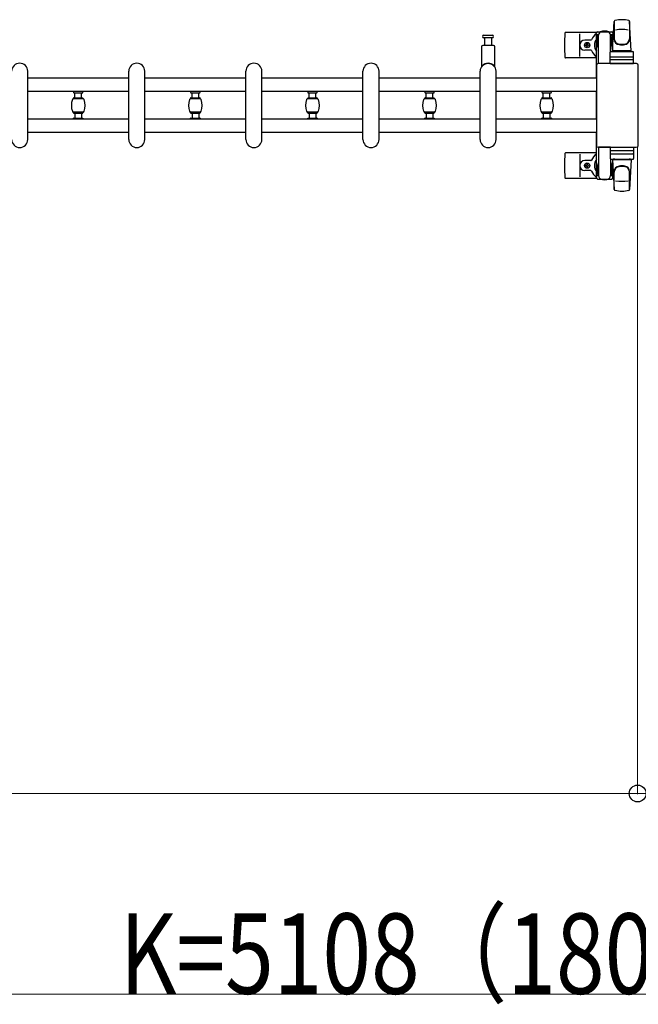
# Model space of a CAD drawing. Units: millimetres. Extents: x 0 to 33640, y 0 to 23760.
# Drawn here: x 15152 to 16077, y 19560 to 21031 of the extents above; entities that cross this region are included whole.
import ezdxf

# ---------------------------------------------------------------- set-up
doc = ezdxf.new("R2010")
doc.units = ezdxf.units.MM
for name, color, linetype, lineweight in [('YKK_13', 4, 'Continuous', 30), ('YKK_A1', 4, 'Continuous', 30), ('YKK_D', 6, 'Continuous', 13)]:
    doc.layers.add(name, color=color, linetype=linetype, lineweight=lineweight)
doc.styles.add('text-b', font='extslim2.shx', dxfattribs={"width": 0.8, "bigfont": 'extfont2.shx'})

msp = doc.modelspace()

# ---------------------------------------------------------------- linework, layer by layer
at = {"layer": 'YKK_13'}
for p, q in [((16038.1, 20984.5), (16040.5, 21028.5)), ((16040.6, 21028.9), (16040.6, 21001.7)), ((16066.1, 20984.5), (16063.6, 21028.5)), ((16063.6, 21028.1), (16063.6, 21002.4)), ((15845.8, 21008), (15852.1, 21008)), ((15852.1, 21008), (15858.3, 21008)), ((16014.1, 21012), (15968, 21012)), ((15989.1, 20976), (15989.1, 21010)), ((16013.8, 21008.2), (16013.8, 21011)), ((16017.1, 21008.2), (16013.8, 21008.2)), ((16015.3, 21004.7), (16016.1, 21004.7)), ((16015.3, 20994.2), (16015.3, 21004.7)), ((16015.8, 21013), (16036.4, 21013)), ((16016.1, 20991.2), (16016.1, 21008.2)), ((16017.1, 20965.5), (16017.1, 21008)), ((16038.4, 21008.2), (16035.1, 21008.2)), ((16035.1, 20983.4), (16035.1, 21008)), ((16036.1, 20991.2), (16036.1, 21008.2)), ((16036.9, 21004.7), (16036.1, 21004.7)), ((16036.9, 20994.2), (16036.9, 21004.7)), ((16038.4, 21011), (16038.4, 21008.2)), ((15842.1, 20990.5), (15842.1, 20962.7)), ((15860.1, 20992.5), (15844.1, 20992.5)), ((15858.3, 21004), (15845.8, 21004)), ((15846.6, 21004), (15846.6, 20992.5)), ((15857.6, 20992.5), (15857.6, 21004)), ((15862.1, 20962.7), (15862.1, 20990.5)), ((16005.8, 21000.5), (15996.6, 21000.5)), ((15997.9, 20992.6), (15997.9, 20993.4)), ((15997.9, 20993.4), (15998.8, 20993.4)), ((15998.8, 20992.6), (15997.9, 20992.6)), ((15999.6, 20994.3), (15999.6, 20995.2)), ((15999.6, 20995.2), (16000.5, 20995.2)), ((15999.6, 20990.8), (15999.6, 20991.7)), ((16000.5, 20990.8), (15999.6, 20990.8)), ((16000.5, 20995.2), (16000.5, 20994.3)), ((16000.5, 20991.7), (16000.5, 20990.8)), ((16001.4, 20993.4), (16002.3, 20993.4)), ((16002.3, 20992.6), (16001.4, 20992.6)), ((16002.3, 20993.4), (16002.3, 20992.6)), ((16016.9, 20988.2), (16015.3, 20994.2)), ((16035.3, 20988.2), (16036.9, 20994.2)), ((16005.8, 20985.5), (15996.6, 20985.5)), ((16016.9, 20988.2), (16017.1, 20988.2)), ((16034.6, 20965.5), (16034.6, 20982.5)), ((16035.3, 20988.2), (16035.1, 20988.2)), ((16035.6, 20983.5), (16068.6, 20983.5)), ((16035.6, 20975.5), (16068.6, 20975.5)), ((16066.1, 20984.5), (16038.1, 20984.5)), ((16039.1, 20983.5), (16039.1, 20984.5)), ((16065.1, 20984.5), (16039.1, 20984.5)), ((16041.5, 20983.5), (16039.1, 20983.5)), ((16065.1, 20983.5), (16062.7, 20983.5)), ((16065.1, 20983.5), (16065.1, 20984.5)), ((16069.6, 20965.5), (16069.6, 20982.5)), ((16014.1, 20974), (15968, 20974)), ((16014.6, 20842.5), (16014.6, 20963.5)), ((16014.6, 20963.5), (16014.6, 20963.5)), ((16017.1, 20966), (16073.6, 20966)), ((16017.1, 20966), (16017.1, 20966)), ((16035.1, 20965.5), (16017.1, 20965.5)), ((16034.6, 20965.5), (16069.6, 20965.5)), ((16068.6, 20971), (16035.5, 20971)), ((16073.6, 20966), (16073.6, 20966)), ((16076.1, 20963.5), (16076.1, 20842.5)), ((16076.1, 20963.5), (16076.1, 20963.5)), ((15164.1, 20852), (15164.1, 20954)), ((15315.1, 20852), (15315.1, 20954)), ((15339.1, 20852), (15339.1, 20954)), ((15490.1, 20852), (15490.1, 20954)), ((15514.1, 20852), (15514.1, 20954)), ((15665.1, 20852), (15665.1, 20954)), ((15689.1, 20852), (15689.1, 20954)), ((15840.1, 20852), (15840.1, 20954)), ((15864.1, 20852), (15864.1, 20954)), ((16014.1, 20832), (15968, 20832)), ((15989.1, 20830), (15989.1, 20796)), ((16014.6, 20842.5), (16014.6, 20842.5)), ((16017.1, 20840.5), (16017.1, 20798)), ((16035.1, 20840.5), (16017.1, 20840.5)), ((16073.6, 20840), (16017.1, 20840)), ((16017.1, 20840), (16017.1, 20840)), ((16034.6, 20840.5), (16034.6, 20823.5)), ((16034.6, 20840.5), (16069.6, 20840.5)), ((16068.6, 20835), (16035.5, 20835)), ((16035.6, 20830.5), (16068.6, 20830.5)), ((16069.6, 20840.5), (16069.6, 20823.5)), ((16073.6, 20840), (16073.6, 20840)), ((16076.1, 20842.5), (16076.1, 20842.5)), ((16005.8, 20820.5), (15996.6, 20820.5)), ((15997.9, 20813.4), (15997.9, 20812.6)), ((15998.8, 20813.4), (15997.9, 20813.4)), ((16000.5, 20815.2), (15999.6, 20815.2)), ((15999.6, 20815.2), (15999.6, 20814.3)), ((16000.5, 20814.3), (16000.5, 20815.2)), ((16002.3, 20813.4), (16001.4, 20813.4)), ((16002.3, 20812.6), (16002.3, 20813.4)), ((16016.9, 20817.8), (16015.3, 20811.8)), ((16016.1, 20814.8), (16016.1, 20797.8)), ((16016.9, 20817.8), (16017.1, 20817.8)), ((16035.1, 20822.6), (16035.1, 20798)), ((16035.3, 20817.8), (16035.1, 20817.8)), ((16035.3, 20817.8), (16036.9, 20811.8)), ((16035.6, 20822.5), (16068.6, 20822.5)), ((16036.1, 20814.8), (16036.1, 20797.8)), ((16038.1, 20821.5), (16040.5, 20777.5)), ((16066.1, 20821.5), (16038.1, 20821.5)), ((16041.5, 20822.5), (16039.1, 20822.5)), ((16039.1, 20822.5), (16039.1, 20821.5)), ((16065.1, 20821.5), (16039.1, 20821.5)), ((16065.1, 20822.5), (16062.7, 20822.5)), ((16066.1, 20821.5), (16063.6, 20777.5)), ((16065.1, 20822.5), (16065.1, 20821.5)), ((16005.8, 20805.5), (15996.6, 20805.5)), ((15997.9, 20812.6), (15998.8, 20812.6)), ((15999.6, 20811.7), (15999.6, 20810.8)), ((15999.6, 20810.8), (16000.5, 20810.8)), ((16000.5, 20810.8), (16000.5, 20811.7)), ((16001.4, 20812.6), (16002.3, 20812.6)), ((16015.3, 20811.8), (16015.3, 20801.3)), ((16015.3, 20801.3), (16016.1, 20801.3)), ((16036.9, 20801.3), (16036.1, 20801.3)), ((16036.9, 20811.8), (16036.9, 20801.3)), ((16040.6, 20777.1), (16040.6, 20804.3)), ((16063.6, 20777.9), (16063.6, 20803.6)), ((16014.1, 20794), (15968, 20794)), ((16013.8, 20797.8), (16013.8, 20795)), ((16017.1, 20797.8), (16013.8, 20797.8)), ((16015.8, 20793), (16036.4, 20793)), ((16038.4, 20797.8), (16035.1, 20797.8)), ((16038.4, 20795), (16038.4, 20797.8))]:
    msp.add_line(p, q, dxfattribs=at)
at = {"layer": 'YKK_13', "ltscale": 0.5}
for p, q in [((15232.6, 20923.5), (15232.6, 20922.2)), ((15246.6, 20923.5), (15232.6, 20923.5)), ((15232.9, 20921.9), (15246.3, 20921.9)), ((15234.6, 20914.5), (15234.6, 20921.9)), ((15244.6, 20914.5), (15244.6, 20921.9)), ((15246.6, 20922.2), (15246.6, 20923.5)), ((15407.6, 20923.5), (15407.6, 20922.2)), ((15421.6, 20923.5), (15407.6, 20923.5)), ((15407.9, 20921.9), (15421.3, 20921.9)), ((15409.6, 20914.5), (15409.6, 20921.9)), ((15419.6, 20914.5), (15419.6, 20921.9)), ((15421.6, 20922.2), (15421.6, 20923.5)), ((15582.6, 20923.5), (15582.6, 20922.2)), ((15596.6, 20923.5), (15582.6, 20923.5)), ((15582.9, 20921.9), (15596.3, 20921.9)), ((15584.6, 20914.5), (15584.6, 20921.9)), ((15594.6, 20914.5), (15594.6, 20921.9)), ((15596.6, 20922.2), (15596.6, 20923.5)), ((15757.6, 20923.5), (15757.6, 20922.2)), ((15771.6, 20923.5), (15757.6, 20923.5)), ((15757.9, 20921.9), (15771.3, 20921.9)), ((15759.6, 20914.5), (15759.6, 20921.9)), ((15769.6, 20914.5), (15769.6, 20921.9)), ((15771.6, 20922.2), (15771.6, 20923.5)), ((15932.6, 20923.5), (15932.6, 20922.2)), ((15946.6, 20923.5), (15932.6, 20923.5)), ((15932.9, 20921.9), (15946.3, 20921.9)), ((15934.6, 20914.5), (15934.6, 20921.9)), ((15944.6, 20914.5), (15944.6, 20921.9)), ((15946.6, 20922.2), (15946.6, 20923.5)), ((15232.6, 20914.2), (15232.6, 20912.9)), ((15246.6, 20912.9), (15232.6, 20912.9)), ((15232.9, 20914.5), (15246.3, 20914.5)), ((15233, 20913.2), (15246.2, 20913.2)), ((15246.6, 20912.9), (15246.6, 20914.2)), ((15407.6, 20914.2), (15407.6, 20912.9)), ((15421.6, 20912.9), (15407.6, 20912.9)), ((15407.9, 20914.5), (15421.3, 20914.5)), ((15408, 20913.2), (15421.2, 20913.2)), ((15421.6, 20912.9), (15421.6, 20914.2)), ((15582.6, 20914.2), (15582.6, 20912.9)), ((15596.6, 20912.9), (15582.6, 20912.9)), ((15582.9, 20914.5), (15596.3, 20914.5)), ((15583, 20913.2), (15596.2, 20913.2)), ((15596.6, 20912.9), (15596.6, 20914.2)), ((15757.6, 20914.2), (15757.6, 20912.9)), ((15771.6, 20912.9), (15757.6, 20912.9)), ((15757.9, 20914.5), (15771.3, 20914.5)), ((15758, 20913.2), (15771.2, 20913.2)), ((15771.6, 20912.9), (15771.6, 20914.2)), ((15932.6, 20914.2), (15932.6, 20912.9)), ((15946.6, 20912.9), (15932.6, 20912.9)), ((15932.9, 20914.5), (15946.3, 20914.5)), ((15933, 20913.2), (15946.2, 20913.2)), ((15946.6, 20912.9), (15946.6, 20914.2)), ((15232.6, 20891.7), (15232.6, 20893)), ((15246.6, 20893), (15232.6, 20893)), ((15232.9, 20891.4), (15246.3, 20891.4)), ((15246.2, 20892.6), (15233, 20892.6)), ((15234.6, 20891.4), (15234.6, 20884)), ((15244.6, 20891.4), (15244.6, 20884)), ((15246.6, 20893), (15246.6, 20891.7)), ((15407.6, 20891.7), (15407.6, 20893)), ((15421.6, 20893), (15407.6, 20893)), ((15407.9, 20891.4), (15421.3, 20891.4)), ((15421.2, 20892.6), (15408, 20892.6)), ((15409.6, 20891.4), (15409.6, 20884)), ((15419.6, 20891.4), (15419.6, 20884)), ((15421.6, 20893), (15421.6, 20891.7)), ((15582.6, 20891.7), (15582.6, 20893)), ((15596.6, 20893), (15582.6, 20893)), ((15582.9, 20891.4), (15596.3, 20891.4)), ((15596.2, 20892.6), (15583, 20892.6)), ((15584.6, 20891.4), (15584.6, 20884)), ((15594.6, 20891.4), (15594.6, 20884)), ((15596.6, 20893), (15596.6, 20891.7)), ((15757.6, 20891.7), (15757.6, 20893)), ((15771.6, 20893), (15757.6, 20893)), ((15757.9, 20891.4), (15771.3, 20891.4)), ((15771.2, 20892.6), (15758, 20892.6)), ((15759.6, 20891.4), (15759.6, 20884)), ((15769.6, 20891.4), (15769.6, 20884)), ((15771.6, 20893), (15771.6, 20891.7)), ((15932.6, 20891.7), (15932.6, 20893)), ((15946.6, 20893), (15932.6, 20893)), ((15932.9, 20891.4), (15946.3, 20891.4)), ((15946.2, 20892.6), (15933, 20892.6)), ((15934.6, 20891.4), (15934.6, 20884)), ((15944.6, 20891.4), (15944.6, 20884)), ((15946.6, 20893), (15946.6, 20891.7)), ((15232.6, 20882.4), (15232.6, 20883.7)), ((15246.6, 20882.4), (15232.6, 20882.4)), ((15232.9, 20884), (15246.3, 20884)), ((15246.6, 20883.7), (15246.6, 20882.4)), ((15407.6, 20882.4), (15407.6, 20883.7)), ((15421.6, 20882.4), (15407.6, 20882.4)), ((15407.9, 20884), (15421.3, 20884)), ((15421.6, 20883.7), (15421.6, 20882.4)), ((15582.6, 20882.4), (15582.6, 20883.7)), ((15596.6, 20882.4), (15582.6, 20882.4)), ((15582.9, 20884), (15596.3, 20884)), ((15596.6, 20883.7), (15596.6, 20882.4)), ((15757.6, 20882.4), (15757.6, 20883.7)), ((15771.6, 20882.4), (15757.6, 20882.4)), ((15757.9, 20884), (15771.3, 20884)), ((15771.6, 20883.7), (15771.6, 20882.4)), ((15932.6, 20882.4), (15932.6, 20883.7)), ((15946.6, 20882.4), (15932.6, 20882.4)), ((15932.9, 20884), (15946.3, 20884)), ((15946.6, 20883.7), (15946.6, 20882.4))]:
    msp.add_line(p, q, dxfattribs=at)
at = {"layer": 'YKK_13'}
for centre in [(16000.1, 20993), (16000.1, 20813)]:
    msp.add_circle(centre, 4, dxfattribs=at)
for centre, radius, start, end in [((16042, 21028.4), 1.5, 101.9774, 176.8314), ((16052.1, 20981), 50, 78.0536, 101.9464), ((16052.1, 20981), 50, 78.0536, 101.9774), ((16062.1, 21028.4), 1.5, 3.1686, 78.0226), ((15845.8, 21006), 2, 90, 180), ((15845.8, 21006), 2, 180, 270), ((15858.3, 21006), 2, 0, 90), ((15858.3, 21006), 2, 270, 0), ((16147.1, 20993), 181, 174.2608, 185.7392), ((15968, 21011), 1, 90, 174.2608), ((16026.1, 20993), 21, 125.8535, 157.2716), ((16015.8, 21011), 2, 90, 180), ((16022.1, 21008), 5, 90, 180), ((16026.1, 20993), 21, 72.2472, 107.7528), ((16030.1, 21008), 5, 0, 90), ((16036.4, 21011), 2, 0, 90), ((16026.1, 20993), 21, 50.4663, 54.1465), ((16052.1, 20966.4), 50, 79.4505, 100.8767), ((15844.1, 20990.5), 2, 90, 180), ((15860.1, 20990.5), 2, 0, 90), ((15996.6, 20993), 7.5, 90, 270), ((15998.8, 20994.3), 0.88, 270, 0), ((15998.8, 20991.7), 0.88, 0, 90), ((16001.4, 20994.3), 0.88, 180, 270), ((16001.4, 20991.7), 0.88, 90, 180), ((16005.8, 21001.5), 1, 270, 337.2716), ((16026.1, 20993), 15, 143.1301, 216.8699), ((16026.1, 20993), 15, 30.7225, 36.8699), ((16048.6, 21002.6), 8, 180, 263.7207), ((16048.6, 21001.7), 8, 180, 263.7207), ((16052.1, 21034.4), 40, 263.7207, 276.2793), ((16052.1, 21033.5), 40, 263.7207, 276.2793), ((16055.6, 21002.6), 8, 276.2793, 0), ((16055.6, 21001.7), 8, 276.2793, 0), ((16005.8, 20984.5), 1, 22.7284, 90), ((16026.1, 20993), 21, 202.7284, 235.1501), ((16035.6, 20982.5), 1, 90, 180), ((16035.6, 20974.5), 1, 90, 180), ((16068.6, 20982.5), 1, 0, 90), ((16068.6, 20974.5), 1, 0, 90), ((15152.1, 20954), 12, 0, 180), ((15327.1, 20954), 12, 0, 180), ((15502.1, 20954), 12, 0, 180), ((15677.1, 20954), 12, 0, 180), ((15852.1, 20954), 12, 0, 180), ((15843.1, 20962.7), 1, 180, 316.0545), ((15852.1, 20954), 11.5, 43.9456, 136.0545), ((15861.1, 20962.7), 1, 223.9456, 0), ((15968, 20975), 1, 185.7392, 270), ((15152.1, 20852), 12, 180, 0), ((15327.1, 20852), 12, 180, 0), ((15502.1, 20852), 12, 180, 0), ((15677.1, 20852), 12, 180, 0), ((15852.1, 20852), 12, 180, 0), ((16147.1, 20813), 181, 174.2608, 185.7392), ((15968, 20831), 1, 90, 174.2608), ((16026.1, 20813), 21, 124.8499, 157.2716), ((16035.6, 20831.5), 1, 180, 270), ((16068.6, 20831.5), 1, 270, 0), ((15996.6, 20813), 7.5, 90, 270), ((15998.8, 20814.3), 0.88, 270, 0), ((16001.4, 20814.3), 0.88, 180, 270), ((16005.8, 20821.5), 1, 270, 337.2716), ((16026.1, 20813), 15, 143.1301, 216.8699), ((16035.6, 20823.5), 1, 180, 270), ((16068.6, 20823.5), 1, 270, 0), ((15998.8, 20811.7), 0.88, 0, 90), ((16001.4, 20811.7), 0.88, 90, 180), ((16005.8, 20804.5), 1, 22.7284, 90), ((16026.1, 20813), 21, 202.7284, 234.1465), ((16026.1, 20813), 15, 323.1301, 329.2775), ((16048.6, 20804.3), 8, 96.2793, 180), ((16048.6, 20803.4), 8, 96.2793, 180), ((16052.1, 20772.5), 40, 83.7207, 96.2793), ((16052.1, 20771.6), 40, 83.7207, 96.2793), ((16055.6, 20804.3), 8, 0, 83.7207), ((16055.6, 20803.4), 8, 0, 83.7207), ((15968, 20795), 1, 185.7392, 270), ((16015.8, 20795), 2, 180, 270), ((16022.1, 20798), 5, 180, 270), ((16026.1, 20813), 21, 252.2472, 287.7528), ((16030.1, 20798), 5, 270, 0), ((16036.4, 20795), 2, 270, 0), ((16026.1, 20813), 21, 305.8535, 309.5337), ((16052.1, 20839.6), 50, 259.1233, 280.5495), ((16042, 20777.5), 1.5, 183.1686, 258.0226), ((16052.1, 20825), 50, 258.0536, 281.9464), ((16052.1, 20825), 50, 258.0226, 281.9464), ((16062.1, 20777.5), 1.5, 281.9774, 356.8314)]:
    msp.add_arc(centre, radius, start, end, dxfattribs=at)
at = {"layer": 'YKK_13', "ltscale": 0.5}
for centre, start, end in [((15232.9, 20922.2), 180, 270), ((15246.3, 20922.2), 270, 0), ((15407.9, 20922.2), 180, 270), ((15421.3, 20922.2), 270, 0), ((15582.9, 20922.2), 180, 270), ((15596.3, 20922.2), 270, 0), ((15757.9, 20922.2), 180, 270), ((15771.3, 20922.2), 270, 0), ((15932.9, 20922.2), 180, 270), ((15946.3, 20922.2), 270, 0), ((15232.9, 20914.2), 90, 180), ((15246.3, 20914.2), 0, 90), ((15407.9, 20914.2), 90, 180), ((15421.3, 20914.2), 0, 90), ((15582.9, 20914.2), 90, 180), ((15596.3, 20914.2), 0, 90), ((15757.9, 20914.2), 90, 180), ((15771.3, 20914.2), 0, 90), ((15932.9, 20914.2), 90, 180), ((15946.3, 20914.2), 0, 90), ((15232.9, 20891.7), 180, 270), ((15246.3, 20891.7), 270, 0), ((15407.9, 20891.7), 180, 270), ((15421.3, 20891.7), 270, 0), ((15582.9, 20891.7), 180, 270), ((15596.3, 20891.7), 270, 0), ((15757.9, 20891.7), 180, 270), ((15771.3, 20891.7), 270, 0), ((15932.9, 20891.7), 180, 270), ((15946.3, 20891.7), 270, 0), ((15232.9, 20883.7), 90, 180), ((15246.3, 20883.7), 0, 90), ((15407.9, 20883.7), 90, 180), ((15421.3, 20883.7), 0, 90), ((15582.9, 20883.7), 90, 180), ((15596.3, 20883.7), 0, 90), ((15757.9, 20883.7), 90, 180), ((15771.3, 20883.7), 0, 90), ((15932.9, 20883.7), 90, 180), ((15946.3, 20883.7), 0, 90)]:
    msp.add_arc(centre, 0.3, start, end, dxfattribs=at)
at = {"layer": 'YKK_13', "extrusion": (0, 0, -1)}
for centre, major_axis, start_param, end_param in [((16017.1, 20963.5), (1.77, -1.77), 2.358058, 3.925127), ((16073.6, 20963.5), (-1.77, -1.77), 2.358058, 3.925127), ((16017.1, 20842.5), (-1.77, -1.77), 5.499651, 7.06672), ((16073.6, 20842.5), (1.77, -1.77), 5.499651, 7.06672)]:
    msp.add_ellipse(centre, major_axis=major_axis, ratio=0.997169, start_param=start_param, end_param=end_param, dxfattribs=at)
at = {"layer": 'YKK_A1', "ltscale": 0.5}
for p, q in [((16014.1, 20943.5), (16014.1, 21008)), ((16014.1, 21008), (16016.1, 21008)), ((16036.1, 21008), (16038.1, 21008)), ((16038.1, 21008), (16038.1, 20983.5)), ((16014.1, 20882.5), (16014.1, 20923.5)), ((16014.1, 20798), (16014.1, 20862.5)), ((16038.1, 20822.5), (16038.1, 20798)), ((16017.1, 20798), (16014.1, 20798)), ((16038.1, 20798), (16035.1, 20798))]:
    msp.add_line(p, q, dxfattribs=at)
at = {"layer": 'YKK_A1'}
for p, q in [((15315.1, 20943.5), (15164.1, 20943.5)), ((15490.1, 20943.5), (15339.1, 20943.5)), ((15665.1, 20943.5), (15514.1, 20943.5)), ((15840.1, 20943.5), (15689.1, 20943.5)), ((16014.6, 20943.5), (15864.1, 20943.5)), ((15315.1, 20923.5), (15164.1, 20923.5)), ((15490.1, 20923.5), (15339.1, 20923.5)), ((15665.1, 20923.5), (15514.1, 20923.5)), ((15840.1, 20923.5), (15689.1, 20923.5)), ((16014.6, 20923.5), (15864.1, 20923.5)), ((15315.1, 20882.5), (15164.1, 20882.5)), ((15490.1, 20882.5), (15339.1, 20882.5)), ((15665.1, 20882.5), (15514.1, 20882.5)), ((15840.1, 20882.5), (15689.1, 20882.5)), ((16014.6, 20882.5), (15864.1, 20882.5)), ((15315.1, 20862.5), (15164.1, 20862.5)), ((15490.1, 20862.5), (15339.1, 20862.5)), ((15665.1, 20862.5), (15514.1, 20862.5)), ((15840.1, 20862.5), (15689.1, 20862.5)), ((16014.6, 20862.5), (15864.1, 20862.5))]:
    msp.add_line(p, q, dxfattribs=at)
at = {"layer": 'YKK_A1', "ltscale": 0.5}
for centre, radius, start, end in [((15255.6, 20902.9), 26.3, 160.5288, 199.4712), ((15233, 20910.9), 2.3, 90, 160.5288), ((15246.2, 20910.9), 2.3, 19.4712, 90), ((15223.6, 20902.9), 26.3, 340.5288, 19.4712), ((15430.6, 20902.9), 26.3, 160.5288, 199.4712), ((15408, 20910.9), 2.3, 90, 160.5288), ((15421.2, 20910.9), 2.3, 19.4712, 90), ((15398.6, 20902.9), 26.3, 340.5288, 19.4712), ((15605.6, 20902.9), 26.3, 160.5288, 199.4712), ((15583, 20910.9), 2.3, 90, 160.5288), ((15596.2, 20910.9), 2.3, 19.4712, 90), ((15573.6, 20902.9), 26.3, 340.5288, 19.4712), ((15780.6, 20902.9), 26.3, 160.5288, 199.4712), ((15758, 20910.9), 2.3, 90, 160.5288), ((15771.2, 20910.9), 2.3, 19.4712, 90), ((15748.6, 20902.9), 26.3, 340.5288, 19.4712), ((15955.6, 20902.9), 26.3, 160.5288, 199.4712), ((15933, 20910.9), 2.3, 90, 160.5288), ((15946.2, 20910.9), 2.3, 19.4712, 90), ((15923.6, 20902.9), 26.3, 340.5288, 19.4712), ((15233, 20894.9), 2.3, 199.4712, 270), ((15246.2, 20894.9), 2.3, 270, 340.5288), ((15408, 20894.9), 2.3, 199.4712, 270), ((15421.2, 20894.9), 2.3, 270, 340.5288), ((15583, 20894.9), 2.3, 199.4712, 270), ((15596.2, 20894.9), 2.3, 270, 340.5288), ((15758, 20894.9), 2.3, 199.4712, 270), ((15771.2, 20894.9), 2.3, 270, 340.5288), ((15933, 20894.9), 2.3, 199.4712, 270), ((15946.2, 20894.9), 2.3, 270, 340.5288)]:
    msp.add_arc(centre, radius, start, end, dxfattribs=at)
at = {"layer": 'YKK_D'}
for p, q in [((16075.6, 20841.5), (16075.6, 19874)), ((16075.6, 20841.5), (16075.6, 19874)), ((16075.6, 19875), (13528.6, 19875)), ((16089.6, 19875), (16075.6, 19875)), ((18636.6, 19575), (13528.6, 19575))]:
    msp.add_line(p, q, dxfattribs=at)
at = {"layer": 'YKK_D', "linetype": 'ByBlock', "lineweight": -2}
msp.add_circle((16075.6, 19875), 12.5, dxfattribs=at)
msp.add_circle((16075.6, 19875), 12.5, dxfattribs=at)

# ---------------------------------------------------------------- texts
at = {"layer": 'YKK_D', "style": 'text-b', "width": 0.8}
msp.add_text('K=5108（180°回転収納時）', height=120, dxfattribs=at).set_placement((15301.8, 19575.8))

doc.saveas('drawing.dxf')
